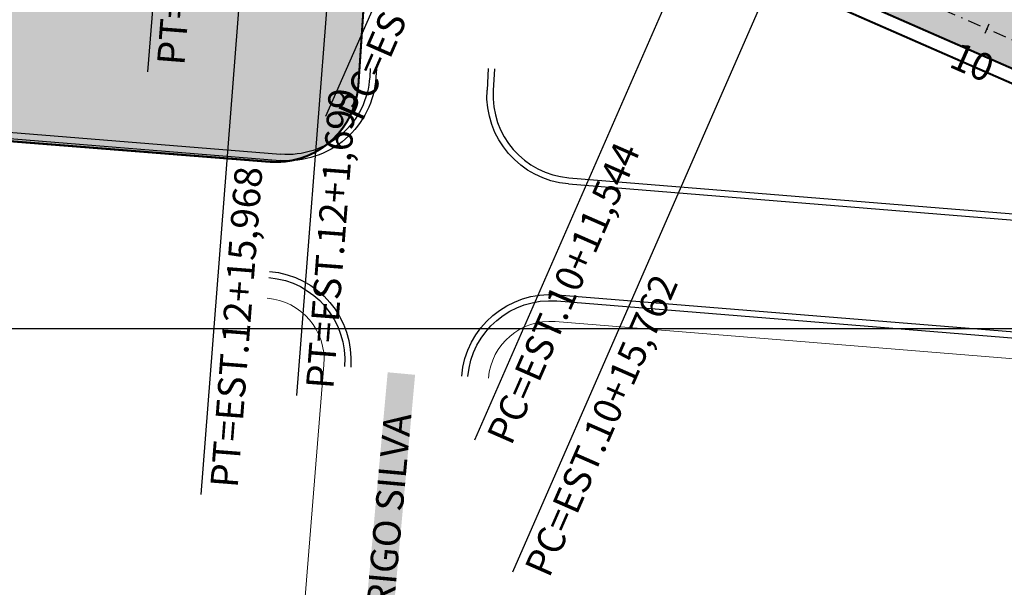
# Model space of a CAD drawing. Units: metres. Extents: x 351127 to 376822, y 7348018 to 7353095.
# Drawn here: x 355275 to 355347, y 7349349 to 7349390 of the extents above; entities that cross this region are included whole.
import ezdxf

# ---------------------------------------------------------------- set-up
doc = ezdxf.new("R2010")
doc.units = ezdxf.units.M
doc.header["$LTSCALE"] = 0.3
doc.linetypes.add('( Dashed )', pattern=[0.75, 0.5, -0.25])
doc.linetypes.add('DASHDOT', pattern=[25.399999999999995, 12.7, -6.349999999999998, 0, -6.349999999999998])
for name, color, linetype, lineweight in [('00_ADA', 210, 'Continuous', 50), ('F-BORDO', 50, 'Continuous', 0), ('F-GUIA', 50, 'Continuous', 0), ('F-PASSEIO', 50, 'Continuous', 0)]:
    doc.layers.add(name, color=color, linetype=linetype, lineweight=lineweight)
for name, color, linetype in [('F-HZ-HATCH-TUNEL', 195, 'Continuous'), ('F1-HZ-EIXO', 2, 'DASHDOT'), ('F1-HZ-ESTACA', 3, 'Continuous'), ('F1-HZ-NOTAVEL', 2, 'Continuous'), ('LOGIT_CANTEIROS', 100, 'Continuous'), ('logit_imagem', 1, 'Continuous'), ('LOGIT_PROPOSTA', 50, 'Continuous')]:
    doc.layers.add(name, color=color, linetype=linetype)
doc.styles.add('ARIAL', font='arial.ttf')
doc.styles.get("Standard").update_dxf_attribs({"font": 'calibri.ttf'})
picture_1 = doc.add_image_def('image1.jpg', size_in_pixel=(8192, 3904))
picture_2 = doc.add_image_def('image11.jpg', size_in_pixel=(8192, 3904))
picture_3 = doc.add_image_def('image12.jpg', size_in_pixel=(8192, 3904))

# ---------------------------------------------------------------- blocks, each defined once
blk = doc.blocks.new('A$C290ebeb7')
at = {"color": 1}
image = blk.add_image(picture_1, insert=(0, 0), size_in_units=(1433.35368, 683.082613125), dxfattribs=at)
image.dxf.flags = 7
blk = doc.blocks.new('AeccTickLine')
at = {"color": 1}
blk.add_line((0, -0.5), (0, 0.5), dxfattribs=at)
blk = doc.blocks.new('A$C971b57b3')
at = {"layer": 'F1-HZ-EIXO', "color": 2, "linetype": 'DASHDOT', "lineweight": -3, "ltscale": 0.25, "flags": 128}
blk.add_lwpolyline([(594.2975001903251, 228.50672432594), (581.2256290103542, 214.8090316522866, -0.3137495586747199), (467.3546970214811, 192.2657751506194), (400.2307303957641, 221.6477429438382, 0.0839598674323778), (361.4078783506411, 231.3573916004971), (320.932777345879, 234.5024310806766), (108.1131811296218, 251.0391663908958, -0.4175097848539823), (25.43995729170274, 348.7491272268817), (43.94820267398609, 556.6551323458552, -0.0204516139814775), (44.89995153015479, 563.9528344059363), (54.11477924417704, 627.2405361505225), (69.58408278180286, 802.3038924476132)], format="xyb", dxfattribs=at)
at = {"layer": 'F1-HZ-NOTAVEL', "color": 1, "linetype": 'Continuous', "lineweight": -3}
for p, q in [((357.5341276057879, 262.0550795551389), (353.6606502421782, 212.205343616195)), ((386.6512666429044, 254.7728430619463), (366.6016009253217, 208.9687940645963)), ((368.3607503211824, 238.5403425432742), (364.4872729557101, 188.6906066052616)), ((361.4078783506411, 231.3573916004971), (357.534400985227, 181.5076556624845)), ((397.4778893537004, 231.2581060510129), (377.4282236368163, 185.4540570527315)), ((400.2307303957641, 221.6477429438382), (380.1810646782396, 175.8436939464882))]:
    blk.add_line(p, q, dxfattribs=at)
at = {"layer": 'F1-HZ-ESTACA', "color": 3, "linetype": 'Continuous', "lineweight": -3, "xscale": 0.7499999999999997, "yscale": 0.7499999999999997, "zscale": 0.7499999999999997, "rotation": 156.3597099481188}
blk.add_blockref('AeccTickLine', (414.6699626364862, 215.3273021541536), dxfattribs=at)
at = {"layer": 'F1-HZ-ESTACA', "color": 3, "linetype": 'Continuous', "lineweight": -3, "insert": (414.0143385675037, 213.8295097518712), "char_height": 2, "attachment_point": 2, "rotation": 336.3597099481188, "style": 'ARIAL'}
blk.add_mtext('{\\fArial|b0|i0|c0|p34;10}', dxfattribs=at)
at = {"layer": 'F1-HZ-NOTAVEL', "color": 2, "linetype": 'Continuous', "lineweight": -3, "char_height": 2, "attachment_point": 1, "style": 'ARIAL'}
for s, insert, rotation in [('PT=EST.11+19,012', (354.3429350510705, 212.7892420999706), 85.55687005638258), ('PC=EST.10+8,858', (367.4379431022098, 209.2958747316152), 66.35970994800115), ('PT=EST.12+1,699', (365.1695577646606, 189.2745050890371), 85.55687005428281), ('PC=EST.10+11,544', (378.2645658137044, 185.7811377206817), 66.35970994894028), ('PT=EST.12+15,968', (358.2166857941775, 182.09155414626), 85.55687005436201), ('PC=EST.10+15,762', (381.0174068551278, 176.1707746135071), 66.35970994811883)]:
    blk.add_mtext(s, dxfattribs=dict(at, insert=insert, rotation=rotation))

msp = doc.modelspace()

# ---------------------------------------------------------------- hatches: boundary and pattern name
at = {"layer": 'F-HZ-HATCH-TUNEL', "linetype": 'Continuous', "transparency": 33554636}
h = msp.add_hatch(color=256, dxfattribs=at)
edge = h.paths.add_edge_path()
edge.add_line((355258.3906722258, 7349406.550915846), (355294.1433100602, 7349403.772826236))
edge.add_arc((355285.8618154552, 7349297.194090773), 106.9000000264491, 66.35970995339562, 85.55687005667369, ccw=False)
edge.add_line((355328.7280007608, 7349395.123147559), (355397.0797172647, 7349365.203760565))
edge.add_arc((355437.7442452738, 7349458.131106525), 101.4351786377475, 246.3660610114956, 317.2412734360123)
edge.add_line((355512.2198923253, 7349389.265487661), (355525.2917635053, 7349402.963180334))
edge.add_line((355525.2917635053, 7349402.963180334), (355519.8214086902, 7349408.239089564))
edge.add_line((355519.8214086902, 7349408.239089564), (355510.3979761368, 7349398.468352907))
edge.add_arc((355437.2364424421, 7349468.994293145), 101.619477753803, 244.8268329005684, 316.0508323750257, ccw=False)
edge.add_line((355394.0120392765, 7349377.025987572), (355339.0471809185, 7349401.085587437))
edge.add_line((355339.0471809185, 7349401.085587437), (355337.3382975229, 7349397.181593232))
edge.add_line((355337.3382975229, 7349397.181593232), (355330.8532653269, 7349399.978376754))
edge.add_arc((355285.8618154612, 7349297.194090797), 112.2000000031215, 66.3597099513163, 85.5568700589801)
edge.add_line((355294.5538986605, 7349409.056898246), (355258.8215502879, 7349411.833411301))
edge.add_line((355258.8215502879, 7349411.833411301), (355236.3400706467, 7349413.754085944))
edge.add_line((355236.3400706467, 7349413.754085944), (355202.2556427853, 7349418.197087005))
edge.add_line((355202.2556427853, 7349418.197087005), (355202.1689593078, 7349417.532095776))
edge.add_line((355202.1689593078, 7349417.532095776), (355157.5144631452, 7349421.310105611))
edge.add_line((355157.5144631452, 7349421.310105611), (355044.5361185747, 7349430.088869471))
edge.add_line((355044.5361185747, 7349430.088869471), (355044.1487708384, 7349425.103895877))
edge.add_line((355044.1487708384, 7349425.103895877), (355197.7035117226, 7349413.172221582))
edge.add_line((355197.7035117226, 7349413.172221582), (355208.061454606, 7349412.095444342))
edge.add_line((355208.061454606, 7349412.095444342), (355235.7716761726, 7349408.483339016))
edge.add_line((355235.7716761726, 7349408.483339016), (355258.3906722258, 7349406.550915846))
at = {"layer": 'LOGIT_CANTEIROS', "transparency": 33554636}
h = msp.add_hatch(color=66, dxfattribs=at)
h.dxf.hatch_style = 1
edge = h.paths.add_edge_path()
edge.add_line((355301.6678963346, 7349485.357177504), (355214.2496409112, 7349492.116774293))
edge.add_arc((355213.7870730844, 7349486.134631616), 5.999999999797772, 85.57841522280027, 175.3617990776999)
edge.add_line((355207.80672197, 7349486.61981256), (355200.2560737965, 7349393.550355154))
edge.add_arc((355206.2364249109, 7349393.06517421), 6.000000000023088, 175.3617990777448, 265.468607702427)
edge.add_line((355205.7623931476, 7349387.083929031), (355293.5205747935, 7349380.128827848))
edge.add_arc((355293.9946065569, 7349386.110073027), 6.000000000064126, 265.4686077018728, 356.1850395849768)
edge.add_line((355299.9813113345, 7349385.710866432), (355306.2713437937, 7349480.039386444))
edge.add_arc((355301.2824231457, 7349480.372058607), 5.000000000001984, 356.1850395849546, 445.5784152237658)

# ---------------------------------------------------------------- linework, layer by layer
at = {"layer": 'F-BORDO', "lineweight": 30}
for p, q in [((355206.6057779579, 7349387.339877201, 4.26379534e-08), (355294.2906522664, 7349380.226075811, 4.26379534e-08)), ((355301.286855448, 7349386.875861188, 4.26379534e-08), (355301.250782584, 7349386.270980883, 4.26379534e-08)), ((355309.424571757, 7349386.91714843, 4.26379534e-08), (355309.3304399882, 7349385.338719472, 4.26379534e-08)), ((355315.2474312766, 7349378.525869649, 4.26379534e-08), (355404.3746877709, 7349371.295048984, 4.26379534e-08)), ((355314.4441389001, 7349370.464426947, 4.26379534e-08), (355404.9923264507, 7349363.118327319, 4.26379534e-08))]:
    msp.add_line(p, q, dxfattribs=at)
at = {"layer": 'F-BORDO', "lineweight": 30, "extrusion": (0, 0, -1)}
for centre, radius, start, end in [((-355294.812221781, 7349386.654953259, -4.26379534e-08), 6.449999999999998, 183.4128700189473, 274.6382009187512), ((-355315.7690007912, 7349384.954747097, -4.26379534e-08), 6.45, 274.6382009187512, 3.412870018947341), ((-355292.9913404855, 7349365.733682803, -4.26379534e-08), 6.450000000000001, 94.63820092539953, 184.638200922345), ((-355313.9225693856, 7349364.035549498, -4.26379534e-08), 6.450000000000001, 4.638200922345065, 94.63820091875128)]:
    msp.add_arc(centre, radius, start, end, dxfattribs=at)
at = {"layer": 'F-GUIA', "linetype": 'Continuous', "lineweight": 30}
for p, q in [((355300.8376535316, 7349386.902649959, 4.26379534e-08), (355300.8015806676, 7349386.297769654, 4.26379534e-08)), ((355309.8737736735, 7349386.89035966, 4.26379534e-08), (355309.7796419048, 7349385.311930702, 4.26379534e-08))]:
    msp.add_line(p, q, dxfattribs=at)
at = {"layer": 'F-GUIA', "linetype": 'Continuous', "lineweight": 30, "elevation": 4.26379534e-08, "flags": 128}
for points in [[(355206.6421665287, 7349387.788403535), (355294.3270408372, 7349380.674602144)], [(355315.2838198475, 7349378.974395982), (355404.4110763417, 7349371.743575317)], [(355314.4077503294, 7349370.015900613), (355404.9559378798, 7349362.669800986)]]:
    msp.add_lwpolyline(points, dxfattribs=at)
at = {"layer": 'F-GUIA', "linetype": 'Continuous', "lineweight": 30, "extrusion": (0, 0, -1)}
for centre, start, end in [((-355294.812221781, 7349386.654953259, -4.26379534e-08), 183.4128700189473, 274.6382009187512), ((-355292.9913404855, 7349365.733682803, -4.26379534e-08), 94.63820092539953, 184.638200922345), ((-355313.9225693856, 7349364.035549498, -4.26379534e-08), 4.638200922345065, 94.63820091875128)]:
    msp.add_arc(centre, 6, start, end, dxfattribs=at)
at = {"layer": 'F-GUIA', "linetype": 'Continuous', "lineweight": 30}
msp.add_arc((355315.7690007912, 7349384.954747097, 4.26379534e-08), 6, 176.5871299810526, 265.3617990845729, dxfattribs=at)
at = {"layer": 'F-PASSEIO', "linetype": 'Continuous', "lineweight": 13}
for p, q in [((355314.2864550935, 7349368.520812835, 4.26379534e-08), (355404.8346426439, 7349361.174713207, 4.26379534e-08)), ((355295.0168061684, 7349335.050276468, 4.26379534e-08), (355297.4766038209, 7349365.369797094, 4.26379534e-08))]:
    msp.add_line(p, q, dxfattribs=at)
for centre, start, end in [((355292.9913404855, 7349365.733682803, 4.26379534e-08), 355.361799077655, 85.3617990746005), ((355313.9225693856, 7349364.035549498, 4.26379534e-08), 85.36179908124876, 175.361799077655)]:
    msp.add_arc(centre, 4.5, start, end, dxfattribs=at)
at = {"layer": 'LOGIT_PROPOSTA', "color": 131, "linetype": '( Dashed )', "ltscale": 2}
for points in [[(354997.4055937685, 7349966.576252885, 0.15, 0.15, 0), (354981.855302465, 7349790.952862821, 0.15, 0.15, 0), (354974.942465989, 7349731.111588354, 0.15, 0.15, 0), (354956.4342206072, 7349523.205583241, 0.15, 0.15, 0.4175097848707566), (355039.1074444443, 7349425.495622399, 0.15, 0.15, 0), (355197.7035117226, 7349413.172221582, 0.15, 0.15, -0.01301940844110315), (355208.061454606, 7349412.095444342, 0.15, 0.15, 0), (355235.7716761726, 7349408.483339016, 0.15, 0.15, 0), (355258.3906722258, 7349406.550915846, 0.15, 0.15, 0), (355294.1433100602, 7349403.772826236, 0.15, 0.15, -0.0839598674406138), (355328.7280007608, 7349395.123147559, 0.15, 0.15, 0), (355397.0797172647, 7349365.203760565, 0.15, 0.15, 0.3152005110171262), (355511.0972479569, 7349388.089096207, 0.15, 0.15, 0), (355525.2917635053, 7349402.963180334, 0, 0, 0)], [(354982.1646636494, 7349802.384375821, 0.15, 0.15, 0), (354975.1052430625, 7349738.541711035, 0.15, 0.15, 0.02044215271528784), (354974.1456172504, 7349731.182525564, 0.15, 0.15, 0), (354955.6373718685, 7349523.276520451, 0.15, 0.15, 0.4175097848681312), (355039.0454688064, 7349424.698026625, 0.15, 0.15, 0), (355193.7899378656, 7349412.673906801, 0.15, 0.15, -0.01301940844646122), (355204.1478807533, 7349411.597129561, 0.15, 0.15, 0), (355235.6644319322, 7349407.488858463, 0.15, 0.15, 0), (355258.3093744782, 7349405.554218589, 0.15, 0.15, 0), (355294.065840513, 7349402.775831517, 0.15, 0.15, -0.08395986744091591), (355328.3270074465, 7349394.20706658, 0.15, 0.15, 0), (355396.483723958, 7349364.373036333, 0.15, 0.15, 0.3152005110246721), (355511.6256878935, 7349387.484065623, 0.15, 0.15, 0), (355525.8705154471, 7349402.410870466, 0, 0, 0)]]:
    msp.add_lwpolyline(points, format="xyseb", dxfattribs=at)
at = {"layer": 'LOGIT_PROPOSTA', "const_width": 0.15}
msp.add_lwpolyline([(355301.6678963346, 7349485.357177504), (355214.2496409112, 7349492.116774293, 0.4131066642583218), (355207.80672197, 7349486.61981256), (355200.2560737965, 7349393.550355154, 0.4147596682955605), (355205.7623931476, 7349387.083929031), (355293.5205747935, 7349380.128827848, 0.4178806873678874), (355299.9813113345, 7349385.710866432), (355306.2713437937, 7349480.039386444, 0.4111159173304637), (355301.6678963346, 7349485.357177504)], format="xyb", dxfattribs=at)

# ---------------------------------------------------------------- block references
at = {"layer": '00_ADA'}
msp.add_blockref('A$C971b57b3', (354930.9942598736, 7349174.456456338), dxfattribs=at)
at = {"layer": 'logit_imagem', "color": 2, "xscale": 0.9989102604211998, "yscale": 0.9989102604211998, "zscale": 0.9989102604211998, "rotation": 359.8937630667199}
msp.add_blockref('A$C290ebeb7', (354673.2826781414, 7349134.30958348, 0.1474350902528347), dxfattribs=at)

# ---------------------------------------------------------------- texts
at = {"color": 5, "insert": (355299.5038139086, 7349336.267212987, 2.69360000000006), "char_height": 2, "attachment_point": 1, "rotation": 84.78425255585509, "bg_fill": 1, "box_fill_scale": 1, "bg_fill_color": 255, "bg_fill_transparency": 0}
msp.add_mtext_dynamic_manual_height_columns('RUA RODRIGO SILVA', width=28.6845229696046, gutter_width=10, heights=[0], dxfattribs=at)

# ---------------------------------------------------------------- referenced raster images: frames only (the image files are external)
at = {"color": 4}
image = msp.add_image(picture_2, insert=(351127.0529406757, 7348018.313835668), size_in_units=(10653.236567466967, 5076.933051683476), dxfattribs=at)
image.dxf.flags = 7
image = msp.add_image(picture_3, insert=(354425.863516076, 7348791.789796552), size_in_units=(1209.1312633514665, 576.2266176909333))
image.dxf.flags = 7

doc.saveas('drawing.dxf')
